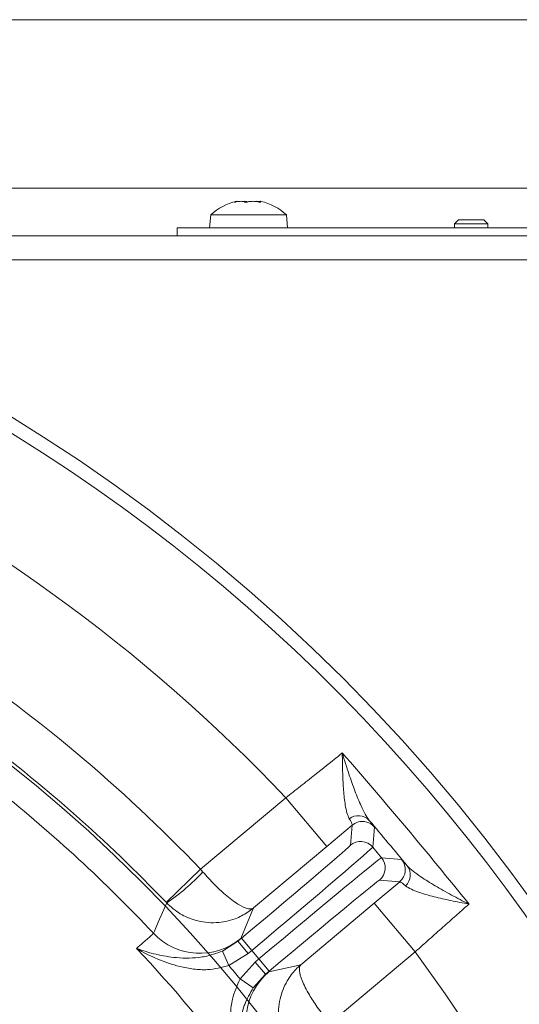
# Model space of a CAD drawing. Extents: x -2887 to 14, y -670 to 2773.
# Drawn here: x -1985 to -1922, y 129 to 252 of the extents above; entities that cross this region are included whole.
import ezdxf

# ---------------------------------------------------------------- set-up
doc = ezdxf.new("R2010")
doc.units = 0
doc.header["$LTSCALE"] = 5
doc.layers.add('SLD-0', color=7, linetype='Continuous')
doc.styles.add('Brunner 2014', font='arial.ttf', dxfattribs={"height": 35})
doc.dimstyles.new('Brunner 2014', dxfattribs={"dimscale": 5, "dimtxt": 35, "dimasz": 5, "dimexe": 3.175, "dimexo": 0, "dimgap": 0.762, "dimtad": 1, "dimdec": 0, "dimrnd": 1e-08, "dimtxsty": 'Brunner 2014', "dimcen": 0.09, "dimdle": 10, "dimclrd": 7, "dimclre": 7, "dimclrt": 7, "dimadec": 1, "dimazin": 2, "dimtfac": 0.666667, "dimtdec": 0, "dimtmove": 0, "dimatfit": 3, "dimldrblk": 'Filled-1', "dimfxl": 1, "dimtolj": 1, "dimlwd": 5, "dimlwe": 5, "dimarcsym": 0})

# ---------------------------------------------------------------- blocks, each defined once
blk = doc.blocks.new('*D181')
at = {"layer": 'Defpoints', "color": 0, "lineweight": 5, "transparency": 16777216}
for p in [(-2008.98, 252.44), (-1487.98, -339.72), (-1270.08, -339.72)]:
    blk.add_point(p, dxfattribs=at)
at = {"layer": 'SLD-0', "color": 7, "linetype": 'Continuous', "lineweight": 5, "transparency": 16777216}
for p, q in [((-2008.98, 252.44), (-1254.21, 252.44)), ((-1270.08, 227.44), (-1270.08, -314.72)), ((-1487.98, -339.72), (-1254.21, -339.72))]:
    blk.add_line(p, q, dxfattribs=at)
at = {"layer": 'SLD-0', "color": 7, "lineweight": 5, "transparency": 16777216}
for points in [[(-1274.25, 227.44), (-1265.92, 227.44), (-1270.08, 252.44)], [(-1274.25, -314.72), (-1265.92, -314.72), (-1270.08, -339.72)]]:
    blk.add_solid(points, dxfattribs=at)
at = {"layer": 'SLD-0', "color": 1, "transparency": 16777216, "insert": (-1309.63, -56.27), "char_height": 35, "attachment_point": 2, "rotation": 90, "style": 'Brunner 2014'}
blk.add_mtext('\\A1;592', dxfattribs=at)
blk = doc.blocks.new('Filled-1')
at = {"color": 0}
for p, q in [((0, 0), (-1, 0.1667)), ((-1, 0.1667), (-1, -0.1667)), ((-1, 0), (0, 0)), ((-1, -0.1667), (0, 0))]:
    blk.add_line(p, q, dxfattribs=at)
at = {"color": 0, "flags": 128}
blk.add_lwpolyline([(-1, -0.1667), (0, 0), (-1, 0.1667), (-1, -0.1667)], dxfattribs=at)
at = {"color": 0}
blk.add_solid([(-1, -0.1667), (0, 0), (-1, 0.1667), (-1, -0.1667)], dxfattribs=at)

msp = doc.modelspace()

# ---------------------------------------------------------------- linework, layer by layer
at = {"color": 7, "linetype": 'Continuous', "lineweight": 18}
for p, q in [((-1916.97, 231.28), (-2003.51, 231.28)), ((-1957.75, 229.51), (-1957.75, 229.53)), ((-1957.45, 229.62), (-1957.45, 229.59)), ((-1957.45, 229.62), (-1957.45, 229.62)), ((-1956.92, 229.62), (-1956.92, 229.62)), ((-1956.5, 229.62), (-1956.14, 229.58)), ((-1956.5, 229.62), (-1956.5, 229.62)), ((-1955.44, 229.62), (-1955.44, 229.62)), ((-1955.02, 229.62), (-1955.02, 229.62)), ((-1954.51, 229.59), (-1954.51, 229.51)), ((-1954.49, 229.62), (-1954.49, 229.62)), ((-1954.44, 229.52), (-1954.44, 229.53)), ((-1960.73, 227.91), (-1960.87, 226.28)), ((-1951.21, 227.91), (-1960.73, 227.91)), ((-1951.07, 226.28), (-1951.21, 227.91)), ((-1929.58, 227.28), (-1930.08, 226.78)), ((-1930.08, 226.78), (-1930.08, 226.28)), ((-1930.08, 226.78), (-1925.88, 226.78)), ((-1929.58, 227.28), (-1926.38, 227.28)), ((-1925.88, 226.78), (-1926.38, 227.28)), ((-1925.88, 226.28), (-1925.88, 226.78)), ((-1803.96, 225.28), (-2003.37, 225.28)), ((-1964.97, 225.28), (-1964.97, 226.28)), ((-1964.97, 226.28), (-1962.97, 226.28)), ((-1962.97, 226.28), (-1917.97, 226.28)), ((-1803.96, 222.28), (-2003.31, 222.28))]:
    msp.add_line(p, q, dxfattribs=at)
at = {"linetype": 'Continuous', "lineweight": 15}
for p, q in [((-1962.01, 145.66), (-1951.29, 154.65)), ((-1951.29, 154.65), (-1946.14, 148.52)), ((-1942.95, 151.21), (-1946.14, 148.52)), ((-1943.17, 148.68), (-1942.95, 151.21)), ((-1940.13, 150.96), (-1940.35, 148.43)), ((-1946.14, 148.52), (-1955.36, 140.8)), ((-1940.35, 148.43), (-1939.25, 147.12)), ((-1939.25, 147.12), (-1936.73, 146.9)), ((-1966.34, 141.51), (-1962.01, 145.66)), ((-1962.01, 145.66), (-1961.71, 145.32)), ((-1940.17, 141.4), (-1936.97, 144.08)), ((-1936.97, 144.08), (-1939.5, 144.3))]:
    msp.add_line(p, q, dxfattribs=at)
at = {"color": 7, "linetype": 'Continuous', "lineweight": 15}
for p, q in [((-1966.27, 141.43), (-1966.34, 141.51)), ((-1949.38, 133.67), (-1940.17, 141.4)), ((-1935.03, 135.28), (-1940.17, 141.4)), ((-1955.36, 140.8), (-1956.96, 136.97)), ((-1959.27, 135.38), (-1957.31, 136.61)), ((-1957.31, 136.61), (-1956.86, 136.99)), ((-1956.96, 136.97), (-1957.31, 136.61)), ((-1956.03, 135.08), (-1957.31, 136.61)), ((-1955.57, 135.46), (-1956.86, 136.99)), ((-1958.46, 133.56), (-1959.27, 135.38)), ((-1956.03, 135.08), (-1958.46, 133.56)), ((-1955.57, 135.46), (-1956.03, 135.08)), ((-1954.67, 134.39), (-1955.57, 135.46)), ((-1935.03, 135.28), (-1945.75, 126.28)), ((-1957.05, 131.88), (-1955.13, 134.01)), ((-1955.13, 134.01), (-1954.67, 134.39)), ((-1955.13, 134.01), (-1953.84, 132.47)), ((-1954.67, 134.39), (-1953.39, 132.85)), ((-1953.43, 132.76), (-1949.38, 133.67)), ((-1953.84, 132.47), (-1955.39, 130.76)), ((-1953.39, 132.85), (-1953.84, 132.47)), ((-1953.84, 132.47), (-1953.43, 132.76)), ((-1957.05, 131.88), (-1955.39, 130.76))]:
    msp.add_line(p, q, dxfattribs=at)
at = {"linetype": 'Continuous', "lineweight": 15, "flags": 128}
msp.add_lwpolyline([(-1942.28, 151.58), (-1942.63, 151.43), (-1942.95, 151.21)], dxfattribs=at)
at = {"color": 7, "linetype": 'Continuous', "lineweight": 15, "flags": 128}
msp.add_lwpolyline([(-1967.94, 137.62), (-1967.81, 137.9), (-1967.33, 139.01), (-1966.27, 141.43)], dxfattribs=at)
at = {"linetype": 'Continuous', "lineweight": 15}
msp.add_circle((-2102.48, 11.28), 224, dxfattribs=at)
at = {"color": 7, "linetype": 'Continuous', "lineweight": 15}
msp.add_circle((-2102.48, 11.28), 188, dxfattribs=at)
at = {"color": 7, "linetype": 'Continuous', "lineweight": 18}
for start, end in [(102.699, 132.8093), (47.1907, 77.2619)]:
    msp.add_arc((-1955.97, 222.78), 7, start, end, dxfattribs=at)
at = {"linetype": 'Continuous', "lineweight": 15}
for centre, radius, start, end in [((-2102.48, 11.28), 222.29, 113.3095, 0), ((-2102.48, 11.28), 222.29, 0, 66.6856), ((-2102.48, 11.28), 208.36, 43.4798, 64.901), ((-2102.48, 11.28), 194.4, 43.7302, 56.402), ((-2102.48, 11.28), 184.56, 43.1996, 51.4253), ((-1942.17, 150.51), 1.89, 43.0573, 127.0148), ((-1941.67, 149.68), 2, 40.0053, 107.9402), ((-1941.89, 147.15), 2, 40.0051, 129.9949), ((-1940.79, 145.84), 2, 310.0051, 39.9949), ((-1938.26, 145.62), 2, 310.0051, 39.9949), ((-1937.52, 144.97), 1.89, 312.9852, 36.9427), ((-1982.16, 164.66), 28.14, 304.386, 316.5972)]:
    msp.add_arc(centre, radius, start, end, dxfattribs=at)
at = {"color": 0, "linetype": 'Continuous', "lineweight": 15}
for radius, start, end in [(188.4, 43.7302, 53.5548), (155.57, 114.8448, 65.1552)]:
    msp.add_arc((-2102.48, 11.28), radius, start, end, dxfattribs=at)
at = {"color": 7, "linetype": 'Continuous', "lineweight": 15}
for centre, radius, start, end in [((-1962.1, 143.1), 8, 223.2055, 309.9871), ((-2102.48, 11.28), 181.72, 36.7795, 43.2205), ((-2102.48, 11.28), 208.36, 17.4798, 36.5202), ((-2102.48, 11.28), 188.93, 39.6664, 40.3336), ((-1948.29, 126.63), 8, 130.0129, 216.7945)]:
    msp.add_arc(centre, radius, start, end, dxfattribs=at)
at = {"linetype": 'Continuous', "lineweight": 15}
for centre, major_axis, ratio, start_param, end_param in [((-1956.96, 137.11), (13.79, 11.57), 0.008727, 4.712389, 6.274459), ((-1955.68, 135.58), (15.32, 12.86), 0.007854, 4.712389, 6.274459), ((-1954.57, 134.27), (15.32, 12.86), 0.007854, 0.008727, 1.570796), ((-1953.29, 132.73), (13.79, 11.57), 0.008727, 0.008727, 1.570796)]:
    msp.add_ellipse(centre, major_axis=major_axis, ratio=ratio, start_param=start_param, end_param=end_param, dxfattribs=at)
at = {"color": 7, "linetype": 'Continuous', "lineweight": 18}
for points, knots in [([(-1957.63, 229.53), (-1957.66, 229.53), (-1957.7, 229.52), (-1957.75, 229.51), (-1957.78, 229.51), (-1957.79, 229.51), (-1957.78, 229.52), (-1957.76, 229.53), (-1957.75, 229.53)], [0, 0, 0, 0, 0.173551, 0.347889, 0.518434, 0.685848, 0.853527, 1, 1, 1, 1]), ([(-1957.75, 229.53), (-1957.66, 229.56), (-1957.52, 229.61), (-1957.47, 229.61), (-1957.45, 229.62)], [0, 0, 0, 0, 0.687947, 1, 1, 1, 1]), ([(-1956.92, 229.62), (-1957.07, 229.61), (-1957.3, 229.6), (-1957.55, 229.55), (-1957.63, 229.53)], [0, 0, 0, 0, 0.687831, 1, 1, 1, 1]), ([(-1956.43, 229.53), (-1956.52, 229.56), (-1956.65, 229.61), (-1956.86, 229.61), (-1956.92, 229.62)], [0, 0, 0, 0, 0.687999, 1, 1, 1, 1]), ([(-1956.1, 229.53), (-1956.12, 229.53), (-1956.16, 229.52), (-1956.22, 229.51), (-1956.29, 229.51), (-1956.35, 229.51), (-1956.4, 229.52), (-1956.42, 229.53), (-1956.43, 229.53)], [0, 0, 0, 0, 0.173602, 0.347939, 0.518483, 0.685896, 0.853576, 1, 1, 1, 1]), ([(-1955.44, 229.62), (-1955.61, 229.61), (-1955.86, 229.6), (-1956.05, 229.55), (-1956.1, 229.53)], [0, 0, 0, 0, 0.687868, 1, 1, 1, 1]), ([(-1954.65, 229.53), (-1954.84, 229.56), (-1955.1, 229.61), (-1955.36, 229.61), (-1955.44, 229.62)], [0, 0, 0, 0, 0.687973, 1, 1, 1, 1]), ([(-1955.02, 229.62), (-1954.87, 229.61), (-1954.71, 229.61), (-1954.52, 229.57), (-1954.51, 229.57)], [0, 0, 0, 0, 0.945243, 1, 1, 1, 1]), ([(-1954.44, 229.53), (-1954.44, 229.53), (-1954.43, 229.52), (-1954.45, 229.51), (-1954.48, 229.51), (-1954.53, 229.51), (-1954.59, 229.52), (-1954.63, 229.53), (-1954.65, 229.53)], [0, 0, 0, 0, 0.173655, 0.347991, 0.518533, 0.685946, 0.853626, 1, 1, 1, 1]), ([(-1954.49, 229.62), (-1954.51, 229.61), (-1954.53, 229.6), (-1954.46, 229.55), (-1954.44, 229.53)], [0, 0, 0, 0, 0.6878291, 1, 1, 1, 1]), ([(-1954.43, 229.61), (-1954.43, 229.61), (-1954.47, 229.62), (-1954.48, 229.62), (-1954.49, 229.62)], [0, 0, 0, 0, 0.025966, 1, 1, 1, 1])]:
    msp.add_open_spline(points, degree=3, knots=knots, dxfattribs=at)
at = {"linetype": 'Continuous', "lineweight": 15}
for points, knots in [([(-1951.29, 154.65), (-1950.67, 155.13), (-1949.43, 156.11), (-1947.19, 157.88), (-1945.52, 159.21), (-1944.46, 160.06), (-1944.26, 160.23), (-1944.19, 160.29)], [0, 0, 0, 0, 0.237783, 0.482425, 0.894642, 0.963587, 1, 1, 1, 1]), ([(-1943.31, 152.02), (-1943.41, 152.25), (-1943.62, 152.71), (-1943.86, 153.92), (-1944.04, 155.58), (-1944.15, 157.81), (-1944.18, 159.4), (-1944.19, 160.28), (-1944.19, 160.29)], [0, 0, 0, 0, 0.137462, 0.275434, 0.500884, 0.727034, 0.998424, 1, 1, 1, 1]), ([(-1944.19, 160.29), (-1944.18, 160.28), (-1943.92, 159.38), (-1943.41, 157.75), (-1942.61, 155.49), (-1941.92, 153.81), (-1941.31, 152.55), (-1940.96, 152.05), (-1940.79, 151.8)], [0, 0, 0, 0, 0.001751, 0.266745, 0.492654, 0.717991, 0.859209, 1, 1, 1, 1]), ([(-1942.95, 151.21), (-1942.97, 151.32), (-1942.98, 151.46), (-1943.24, 151.91), (-1943.31, 152.02)], [0, 0, 0, 0, 0.7572429, 1, 1, 1, 1]), ([(-1940.79, 151.8), (-1940.69, 151.68), (-1940.29, 151.18), (-1940.2, 151.06), (-1940.13, 150.96)], [0, 0, 0, 0, 0.242157, 1, 1, 1, 1]), ([(-1936.73, 146.9), (-1936.71, 146.89), (-1936.67, 146.86), (-1936.29, 146.43), (-1936.01, 146.11)], [0, 0, 0, 0, 0.242143, 1, 1, 1, 1]), ([(-1936.01, 146.11), (-1935.79, 145.89), (-1935.34, 145.44), (-1934.14, 144.59), (-1932.52, 143.58), (-1930.47, 142.42), (-1929, 141.66), (-1928.25, 141.29), (-1928.25, 141.29)], [0, 0, 0, 0, 0.145119, 0.295638, 0.526505, 0.762216, 0.998249, 1, 1, 1, 1]), ([(-1961.71, 145.32), (-1961.23, 144.78), (-1960.29, 143.74), (-1958.74, 142.31), (-1957.29, 141.22), (-1956.33, 140.76), (-1955.71, 140.65), (-1955.47, 140.7), (-1955.36, 140.79), (-1955.36, 140.8)], [0, 0, 0, 0, 0.1793184, 0.3463537, 0.5696793, 0.7731017, 0.8489945, 0.9984974, 1, 1, 1, 1]), ([(-1936.23, 143.59), (-1936.51, 143.81), (-1936.87, 144.1), (-1936.95, 144.09), (-1936.97, 144.08)], [0, 0, 0, 0, 0.758531, 1, 1, 1, 1])]:
    msp.add_open_spline(points, degree=3, knots=knots, dxfattribs=at)
for points in [[(-1944.19, 160.29), (-1941.48, 157.16), (-1936.08, 150.91), (-1930.86, 144.5), (-1928.25, 141.29)], [(-1936.01, 146.11), (-1936.81, 147.06), (-1938.4, 148.96), (-1939.99, 150.86), (-1940.79, 151.8)]]:
    msp.add_open_spline(points, degree=3, dxfattribs=at)
at = {"color": 7, "linetype": 'Continuous', "lineweight": 15}
for points, knots in [([(-1928.25, 141.29), (-1928.25, 141.29), (-1929.02, 141.43), (-1930.52, 141.72), (-1932.66, 142.2), (-1934.34, 142.68), (-1935.57, 143.14), (-1936.01, 143.44), (-1936.23, 143.59)], [0, 0, 0, 0, 0.001576, 0.243462, 0.475995, 0.711166, 0.853163, 1, 1, 1, 1]), ([(-1966.27, 141.43), (-1965.72, 140.94), (-1964.66, 140), (-1962.5, 139.1), (-1960.1, 138.81), (-1958.12, 139.23), (-1956.57, 139.92), (-1955.82, 140.41), (-1955.36, 140.79), (-1955.36, 140.8)], [0, 0, 0, 0, 0.179318, 0.346354, 0.569679, 0.773102, 0.848994, 0.998497, 1, 1, 1, 1]), ([(-1928.25, 141.29), (-1928.32, 141.23), (-1928.84, 140.78), (-1929.9, 139.84), (-1931.52, 138.41), (-1933.25, 136.87), (-1934.43, 135.81), (-1935.03, 135.28)], [0, 0, 0, 0, 0.036381, 0.273738, 0.517997, 0.755568, 1, 1, 1, 1]), ([(-1970.06, 135.72), (-1969.78, 135.96), (-1969.01, 136.62), (-1968.16, 137.37), (-1968.01, 137.54), (-1967.94, 137.62)], [0, 0, 0, 0, 0.216246, 0.602512, 1, 1, 1, 1]), ([(-1970.06, 135.72), (-1970.05, 135.72), (-1969.27, 135.43), (-1967.67, 134.94), (-1965.44, 134.55), (-1963.47, 134.47), (-1962.26, 134.57), (-1960.87, 134.8), (-1960.02, 135.11), (-1959.27, 135.38)], [0, 0, 0, 0, 0.0014, 0.2624074, 0.5107694, 0.6520318, 0.7929161, 0.8159608, 1, 1, 1, 1]), ([(-1958.46, 133.56), (-1959.35, 133.34), (-1960.84, 132.96), (-1962.91, 133.1), (-1965.04, 133.49), (-1967.48, 134.34), (-1969.21, 135.22), (-1970.05, 135.72), (-1970.06, 135.72)], [0, 0, 0, 0, 0.208942, 0.349073, 0.492875, 0.740243, 0.998493, 1, 1, 1, 1]), ([(-1949.38, 133.67), (-1949.39, 133.67), (-1949.84, 133.29), (-1950.46, 132.63), (-1951.4, 131.22), (-1952.16, 129.34), (-1952.29, 126.93), (-1951.78, 124.65), (-1951.04, 123.44), (-1950.65, 122.82)], [0, 0, 0, 0, 0.001503, 0.151006, 0.226898, 0.430321, 0.653646, 0.820682, 1, 1, 1, 1]), ([(-1949.38, 133.67), (-1949.38, 133.67), (-1949.49, 133.58), (-1949.59, 133.35), (-1949.59, 132.72), (-1949.3, 131.7), (-1948.48, 130.08), (-1947.34, 128.31), (-1946.48, 127.2), (-1946.03, 126.63)], [0, 0, 0, 0, 0.001503, 0.151006, 0.226898, 0.430321, 0.653646, 0.820682, 1, 1, 1, 1]), ([(-1956.93, 120.08), (-1956.94, 120.08), (-1957.28, 121), (-1957.84, 122.86), (-1958.25, 125.39), (-1958.27, 127.56), (-1958.05, 129.62), (-1957.42, 131.04), (-1957.05, 131.88)], [0, 0, 0, 0, 0.0015071, 0.2597585, 0.5071274, 0.6476026, 0.7910573, 1, 1, 1, 1]), ([(-1955.39, 130.76), (-1955.79, 130.07), (-1956.24, 129.29), (-1956.72, 127.95), (-1957.02, 126.79), (-1957.29, 124.83), (-1957.29, 122.56), (-1957.08, 120.9), (-1956.93, 120.08), (-1956.93, 120.08)], [0, 0, 0, 0, 0.1840392, 0.2070839, 0.3479682, 0.4892306, 0.7375926, 0.9986, 1, 1, 1, 1])]:
    msp.add_open_spline(points, degree=3, knots=knots, dxfattribs=at)

# ---------------------------------------------------------------- dimensions: what is measured, and where the dimension line sits
at = {"layer": 'SLD-0'}
dim = msp.add_linear_dim(base=(-1270.08, -339.72), p1=(-2008.98, 252.44), p2=(-1487.98, -339.72), angle=90, dimstyle='Brunner 2014', override={"dimclrt": 1}, dxfattribs=at)
dim.commit()
dim.dimension.update_dxf_attribs({"geometry": '*D181', "text_midpoint": (-1270.08, -56.27), "dimtype": 160})

doc.saveas('drawing.dxf')
